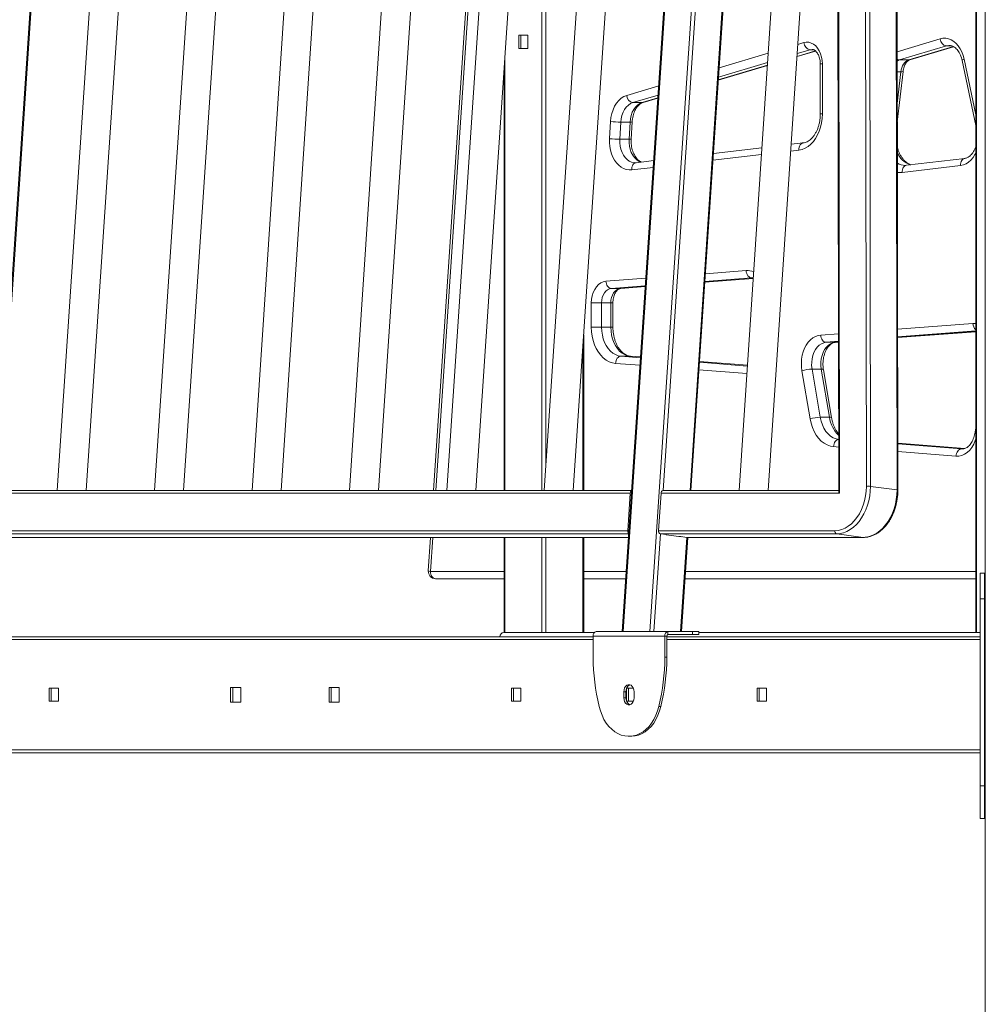
# Model space of a CAD drawing. Units: millimetres. Extents: x -10134 to 20135, y -6763 to 8693.
# Drawn here: x -8422 to -7756, y 3901 to 4580 of the extents above; entities that cross this region are included whole.
import ezdxf

# ---------------------------------------------------------------- set-up
doc = ezdxf.new("R2010")
doc.units = ezdxf.units.MM

msp = doc.modelspace()

# ---------------------------------------------------------------- linework, layer by layer
at = {"color": 7, "linetype": 'Continuous', "lineweight": 15}
for p, q in [((-7755.62, 7773.46), (-7755.62, 2654.46)), ((-7951.65, 4970.96), (-8005.98, 4157.96)), ((-7951.07, 4970.96), (-8005.4, 4157.96)), ((-7987.01, 4157.96), (-7932.68, 4970.96)), ((-7762.22, 4971.46), (-7762.22, 4157.46)), ((-7761.63, 4971.46), (-7761.63, 4157.46)), ((-7857.04, 4879.65), (-7856.06, 4253.44)), ((-7837.6, 4258.1), (-7838.57, 4880.33)), ((-7835.74, 4880.33), (-7834.77, 4258.1)), ((-8435.92, 4255.25), (-8394.5, 4875.01)), ((-8354.1, 4877.06), (-8395.66, 4255.25)), ((-8375.62, 4255.25), (-8334.15, 4875.73)), ((-8286.93, 4877.06), (-8328.48, 4255.25)), ((-8308.44, 4255.25), (-8266.97, 4875.73)), ((-8219.75, 4877.06), (-8261.31, 4255.25)), ((-8241.27, 4255.25), (-8199.8, 4875.73)), ((-8152.58, 4877.06), (-8194.13, 4255.25)), ((-8174.09, 4255.25), (-8132.62, 4875.73)), ((-8094.61, 4875.01), (-8136.03, 4255.25)), ((-8085.4, 4877.06), (-8126.96, 4255.25)), ((-8106.91, 4255.25), (-8065.45, 4875.73)), ((-8018.23, 4877.06), (-8059.78, 4255.25)), ((-8039.74, 4255.25), (-7998.27, 4875.73)), ((-7958.62, 4255.25), (-7917.2, 4875.01)), ((-7883.89, 4877.06), (-7925.44, 4255.25)), ((-7905.4, 4255.25), (-7863.93, 4875.73)), ((-7857.63, 4878.18), (-7856.66, 4254.79)), ((-7816.47, 4255.66), (-7817.44, 4877.88)), ((-7815.89, 4255.47), (-7816.86, 4877.69)), ((-8070.99, 4568.96), (-8077.36, 4568.96)), ((-8077.36, 4568.96), (-8077.36, 4559.96)), ((-8075.94, 4559.96), (-8075.94, 4568.96)), ((-8070.99, 4559.96), (-8070.99, 4568.96)), ((-8077.36, 4559.96), (-8070.99, 4559.96)), ((-7782.45, 4561.6), (-7814.67, 4551.99)), ((-7807.6, 4552.09), (-7777.43, 4561.09)), ((-7885.41, 4554.32), (-7872.65, 4558.12)), ((-7939.72, 4538.13), (-7905.86, 4548.22)), ((-7869.4, 4549.2), (-7869.4, 4514.76)), ((-7867.94, 4549.2), (-7867.94, 4514.76)), ((-7814.67, 4551.99), (-7808.3, 4551.99)), ((-7771.59, 4551.56), (-7762.22, 4506.68)), ((-8087.49, 4545.92), (-8087.49, 4255.25)), ((-7816.29, 4509.19), (-7812.35, 4544.01)), ((-7998.6, 4522.58), (-7992.24, 4522.58)), ((-7991.54, 4522.68), (-7981.41, 4525.7)), ((-8014.71, 4497.71), (-8014.05, 4509.48)), ((-8006.99, 4509.08), (-8007.65, 4497.31)), ((-8006.99, 4509.08), (-8000.62, 4509.08)), ((-8001.28, 4497.31), (-8000.62, 4509.08)), ((-7999.82, 4497.43), (-7999.16, 4509.2)), ((-7816.26, 4491.84), (-7816.29, 4509.19)), ((-8007.65, 4497.31), (-8001.28, 4497.31)), ((-7881.19, 4494.81), (-7889.45, 4493.83)), ((-7909.66, 4491.44), (-7943.1, 4487.48)), ((-7984.29, 4482.61), (-7996.48, 4481.16)), ((-7772.63, 4479.16), (-7812.96, 4474.39)), ((-7769.68, 4484.13), (-7810.01, 4479.35)), ((-7949.02, 4398.87), (-7915.67, 4401.39)), ((-8013.53, 4394.49), (-8007.17, 4394.49)), ((-8007.17, 4394.49), (-8006.98, 4394.5)), ((-8006.98, 4394.5), (-7990.09, 4395.77)), ((-8027.3, 4367.77), (-8027.3, 4384.51)), ((-8020.23, 4384.51), (-8027.3, 4384.51)), ((-8020.23, 4384.51), (-8013.86, 4384.51)), ((-8020.23, 4384.51), (-8020.23, 4367.77)), ((-8013.86, 4367.77), (-8013.86, 4384.51)), ((-8012.4, 4367.77), (-8012.4, 4384.51)), ((-8020.23, 4367.77), (-8027.3, 4367.77)), ((-8020.23, 4367.77), (-8013.86, 4367.77)), ((-7816.06, 4360.63), (-7762.22, 4364.69)), ((-8032.58, 4255.25), (-8032.58, 4362.42)), ((-7865.34, 4357.39), (-7858.98, 4357.39)), ((-7858.79, 4357.4), (-7858.98, 4357.39)), ((-7858.79, 4357.4), (-7856.82, 4357.55)), ((-7815.94, 4287.79), (-7816.05, 4360.63)), ((-8006.86, 4347.8), (-8000.5, 4347.8)), ((-8000.31, 4347.8), (-8000.5, 4347.8)), ((-7993.33, 4347.25), (-8000.31, 4347.8)), ((-7919.68, 4341.52), (-7952.68, 4344.09)), ((-7876.43, 4304.58), (-7882.06, 4337.75)), ((-7875.09, 4338.92), (-7868.72, 4338.92)), ((-7875.09, 4338.92), (-7869.46, 4305.75)), ((-7863.1, 4305.75), (-7868.72, 4338.92)), ((-7861.6, 4305.42), (-7867.23, 4338.59)), ((-7869.46, 4305.75), (-7863.1, 4305.75)), ((-7762.22, 4298.25), (-7762.58, 4295.66)), ((-7769.69, 4284.2), (-7815.94, 4287.79)), ((-7999.48, 4255.25), (-8443.8, 4255.25)), ((-7856.66, 4255.25), (-7977.81, 4255.25)), ((-7816.47, 4255.66), (-7834.77, 4258.1)), ((-8002.16, 4227.55), (-8000.43, 4253.44)), ((-7980.95, 4227.55), (-7979.22, 4253.44)), ((-7856.06, 4253.44), (-7979.22, 4253.44)), ((-7980.95, 4227.55), (-7859.35, 4227.55)), ((-8438.54, 4222.92), (-8001.64, 4222.92)), ((-8138.19, 4222.92), (-8139.73, 4199.79)), ((-8087.49, 4222.92), (-8087.49, 4157.46)), ((-8032.58, 4157.46), (-8032.58, 4222.92)), ((-7858.08, 4225.37), (-7979.67, 4225.37)), ((-7979.67, 4225.37), (-7975.45, 4224.81)), ((-7975.64, 4224.58), (-7975.63, 4224.83)), ((-7975.64, 4224.64), (-7967.01, 4223.49)), ((-7965.44, 4223.22), (-7975.64, 4224.58)), ((-7975.45, 4224.81), (-7975.63, 4224.81)), ((-7967.01, 4223.49), (-7965.6, 4223.49)), ((-7966.48, 4223.49), (-7966.49, 4223.36)), ((-7965.6, 4223.49), (-7961.37, 4222.93)), ((-7965.42, 4223.47), (-7965.44, 4223.22)), ((-7965.12, 4157.96), (-7960.78, 4222.92)), ((-7961.37, 4222.93), (-7839.77, 4222.93)), ((-7961.24, 4222.92), (-7961.37, 4222.93)), ((-7961.24, 4222.92), (-7839.64, 4222.92)), ((-7839.77, 4222.93), (-7858.08, 4225.37)), ((-7839.77, 4222.93), (-7839.64, 4222.92)), ((-8087.49, 4194.46), (-8134.74, 4194.46)), ((-8003.54, 4194.46), (-8032.58, 4194.46)), ((-7762.22, 4194.46), (-7962.68, 4194.46)), ((-7756.12, 4198.25), (-7759.12, 4198.25)), ((-7759.12, 4180.68), (-7759.12, 4198.25)), ((-7756.12, 4180.68), (-7756.12, 4198.25)), ((-7756.12, 4180.68), (-7759.12, 4180.68)), ((-7759.12, 4051.65), (-7759.12, 4180.68)), ((-7756.12, 4051.65), (-7756.12, 4180.68)), ((-8452.48, 4154.46), (-8026.09, 4154.46)), ((-8087.61, 4157.46), (-8087.49, 4157.46)), ((-8086.9, 4157.46), (-8087.49, 4157.46)), ((-8086.9, 4157.46), (-8061.45, 4157.46)), ((-8059.52, 4157.46), (-8061.45, 4157.46)), ((-8059.52, 4157.46), (-8025.14, 4157.46)), ((-8026.09, 4140.27), (-8026.09, 4154.96)), ((-7976.59, 4154.96), (-8026.09, 4154.96)), ((-7974.47, 4157.96), (-8023.97, 4157.96)), ((-7976.59, 4140.27), (-7976.59, 4154.96)), ((-7975.18, 4154.96), (-7976.59, 4154.96)), ((-7975.18, 4140.27), (-7975.18, 4154.96)), ((-7975.18, 4154.46), (-7759.12, 4154.46)), ((-7974.47, 4157.96), (-7974.47, 4155.96)), ((-7974.47, 4157.96), (-7957.5, 4157.96)), ((-7974.47, 4155.96), (-7957.5, 4155.96)), ((-7957.5, 4155.96), (-7957.5, 4157.96)), ((-7957.5, 4157.96), (-7953.11, 4157.96)), ((-7953.11, 4155.96), (-7957.5, 4155.96)), ((-7953.11, 4155.96), (-7953.11, 4157.96)), ((-7953.11, 4157.46), (-7762.22, 4157.46)), ((-7761.63, 4157.46), (-7762.22, 4157.46)), ((-7761.63, 4157.46), (-7759.12, 4157.46)), ((-7975.18, 4140.27), (-7976.59, 4140.27)), ((-8401.21, 4118.96), (-8394.85, 4118.96)), ((-8401.21, 4109.96), (-8401.21, 4118.96)), ((-8399.8, 4109.96), (-8399.8, 4118.96)), ((-8394.85, 4118.96), (-8394.85, 4109.96)), ((-8276.05, 4119.46), (-8268.98, 4119.46)), ((-8276.05, 4109.46), (-8276.05, 4119.46)), ((-8274.64, 4109.46), (-8274.64, 4119.46)), ((-8268.98, 4119.46), (-8268.98, 4109.46)), ((-8208.17, 4109.46), (-8208.17, 4119.46)), ((-8208.17, 4119.46), (-8201.1, 4119.46)), ((-8206.76, 4109.46), (-8206.76, 4119.46)), ((-8201.1, 4119.46), (-8201.1, 4109.46)), ((-8082.31, 4109.96), (-8082.31, 4118.96)), ((-8082.31, 4118.96), (-8075.94, 4118.96)), ((-8080.89, 4109.96), (-8080.89, 4118.96)), ((-8075.94, 4118.96), (-8075.94, 4109.96)), ((-8002.99, 4118.96), (-7998.28, 4118.96)), ((-8001.7, 4109.96), (-8001.7, 4118.96)), ((-7912.95, 4109.96), (-7912.95, 4118.96)), ((-7912.95, 4118.96), (-7906.59, 4118.96)), ((-7911.54, 4109.96), (-7911.54, 4118.96)), ((-7906.59, 4118.96), (-7906.59, 4109.96)), ((-8004.88, 4116.46), (-8004.88, 4112.46)), ((-8003.46, 4116.46), (-8004.88, 4116.46)), ((-8003.46, 4112.46), (-8004.88, 4112.46)), ((-8003.46, 4116.46), (-8003.46, 4112.46)), ((-8003.11, 4110.28), (-8003.11, 4118.64)), ((-7997.81, 4112.46), (-7997.81, 4116.46)), ((-8394.85, 4109.96), (-8401.21, 4109.96)), ((-8268.98, 4109.46), (-8276.05, 4109.46)), ((-8201.1, 4109.46), (-8208.17, 4109.46)), ((-8075.94, 4109.96), (-8082.31, 4109.96)), ((-7998.28, 4109.96), (-8002.99, 4109.96)), ((-7980.73, 4106.48), (-7979.31, 4106.48)), ((-7906.59, 4109.96), (-7912.95, 4109.96)), ((-8000.85, 4085.96), (-8001.83, 4085.96)), ((-7999.44, 4085.96), (-8000.85, 4085.96)), ((-7759.12, 4074.46), (-8451.32, 4074.46)), ((-7755.62, 4069.46), (-7756.12, 4069.46)), ((-7756.12, 4051.65), (-7759.12, 4051.65)), ((-7759.12, 4029.22), (-7759.12, 4051.65)), ((-7756.12, 4029.22), (-7756.12, 4051.65)), ((-7759.12, 4029.22), (-7756.12, 4029.22))]:
    msp.add_line(p, q, dxfattribs=at)
at = {"color": 8, "linetype": 'Continuous', "lineweight": 15}
for p, q in [((-8436.51, 4255.25), (-8395.09, 4875.02)), ((-8093.13, 4875.01), (-8134.55, 4255.25)), ((-8061.45, 4255.25), (-8061.45, 4875.01)), ((-8058.62, 4875.01), (-8058.62, 4272.68)), ((-7936.09, 4877.47), (-7977.68, 4255.25)), ((-7959.21, 4255.25), (-7917.79, 4875.02)), ((-7884.85, 4562.65), (-7880.73, 4563.88)), ((-7816.36, 4557.65), (-7786.71, 4566.49)), ((-7808.3, 4551.99), (-7777.55, 4561.16)), ((-7782.45, 4561.6), (-7778.53, 4561.6)), ((-8086.9, 4554.69), (-8086.9, 4255.25)), ((-7939.16, 4546.46), (-7905.3, 4556.56)), ((-7885.4, 4554.43), (-7872.75, 4558.2)), ((-7876.47, 4558.99), (-7885.27, 4556.36)), ((-7876.47, 4558.99), (-7873.97, 4558.99)), ((-7939.71, 4538.24), (-7905.85, 4548.33)), ((-7905.72, 4550.27), (-7939.58, 4540.17)), ((-7867.94, 4549.2), (-7869.4, 4549.2)), ((-7770.23, 4552.58), (-7762.22, 4514.21)), ((-7816.34, 4543.79), (-7813.83, 4543.79)), ((-7816.31, 4521.85), (-7813.83, 4543.79)), ((-8002.87, 4527.47), (-7980.85, 4534.03)), ((-7981.27, 4527.74), (-7998.6, 4522.58)), ((-7992.24, 4522.58), (-7981.4, 4525.81)), ((-7867.94, 4514.76), (-7869.4, 4514.76)), ((-7909.97, 4486.79), (-7943.41, 4482.83)), ((-7884.14, 4489.84), (-7889.76, 4489.18)), ((-7984.6, 4477.95), (-7999.43, 4476.2)), ((-7948.64, 4404.67), (-7920.51, 4406.79)), ((-8017.26, 4399.49), (-7989.7, 4401.57)), ((-7949.02, 4398.88), (-7915.67, 4401.4)), ((-7916.78, 4401.8), (-7948.99, 4399.36)), ((-7916.24, 4401.82), (-7916.78, 4401.8)), ((-7916.78, 4401.8), (-7915.65, 4401.8)), ((-7990.06, 4396.26), (-8013.53, 4394.49)), ((-8007.17, 4394.49), (-7990.09, 4395.78)), ((-8012.4, 4384.51), (-8013.86, 4384.51)), ((-7816.06, 4366.39), (-7764.08, 4370.31)), ((-8012.4, 4367.77), (-8013.86, 4367.77)), ((-7869.06, 4362.39), (-7856.83, 4363.31)), ((-7762.22, 4365.18), (-7816.06, 4361.12)), ((-7816.06, 4360.63), (-7762.22, 4364.7)), ((-7856.82, 4358.04), (-7865.34, 4357.39)), ((-7858.98, 4357.39), (-7856.82, 4357.56)), ((-8033.16, 4255.25), (-8033.16, 4353.65)), ((-8006.86, 4347.8), (-7993.37, 4346.75)), ((-7993.33, 4347.25), (-8000.5, 4347.8)), ((-7952.72, 4343.59), (-7919.71, 4341.02)), ((-7919.68, 4341.52), (-7952.68, 4344.08)), ((-7993.72, 4341.5), (-8010.59, 4342.81)), ((-7920.06, 4335.77), (-7953.07, 4338.34)), ((-7856.71, 4285.18), (-7860.21, 4285.45)), ((-7769.7, 4284.19), (-7815.94, 4287.79)), ((-7815.94, 4287.29), (-7772.09, 4283.88)), ((-7775.82, 4278.89), (-7815.93, 4282.01)), ((-7772.09, 4283.88), (-7771.54, 4283.86)), ((-7772.09, 4283.88), (-7771.2, 4283.88)), ((-8000.43, 4253.44), (-8444.06, 4253.44)), ((-8448.88, 4227.55), (-8002.16, 4227.55)), ((-8001.48, 4225.37), (-8449.38, 4225.37)), ((-8438.67, 4222.93), (-8001.64, 4222.93)), ((-8136.71, 4222.92), (-8138.28, 4199.46)), ((-8086.9, 4222.92), (-8086.9, 4157.46)), ((-8061.45, 4157.46), (-8061.45, 4222.92)), ((-8058.62, 4222.92), (-8058.62, 4157.46)), ((-8033.16, 4157.46), (-8033.16, 4222.92)), ((-7979.67, 4225.37), (-7984.18, 4157.96)), ((-7965.71, 4157.96), (-7961.37, 4222.93)), ((-8138.28, 4199.46), (-8087.49, 4199.46)), ((-8032.58, 4199.46), (-8003.21, 4199.46)), ((-7962.35, 4199.46), (-7762.22, 4199.46)), ((-8026.09, 4152.46), (-8452.48, 4152.46)), ((-7759.12, 4152.46), (-7975.18, 4152.46)), ((-8451.8, 4076.46), (-7759.12, 4076.46))]:
    msp.add_line(p, q, dxfattribs=at)
at = {"color": 7, "linetype": 'Continuous', "lineweight": 15, "flags": 128}
for points in [[(-7786.71, 4566.49), (-7784.81, 4566.87), (-7782.9, 4566.88), (-7781, 4566.53), (-7779.15, 4565.81), (-7777.39, 4564.75), (-7775.74, 4563.36), (-7774.24, 4561.67), (-7772.92, 4559.71), (-7771.8, 4557.52), (-7770.9, 4555.13), (-7770.23, 4552.58)], [(-7880.73, 4563.88), (-7879.03, 4564.19), (-7877.32, 4564.1), (-7875.64, 4563.63), (-7874.04, 4562.78), (-7872.55, 4561.58), (-7871.22, 4560.05), (-7870.08, 4558.24), (-7869.16, 4556.2), (-7868.49, 4553.97), (-7868.07, 4551.62), (-7867.94, 4549.2)], [(-7813.83, 4543.79), (-7813.58, 4545.25), (-7813.18, 4546.64), (-7812.64, 4547.94), (-7811.97, 4549.1), (-7811.18, 4550.11), (-7810.29, 4550.94), (-7809.33, 4551.57), (-7808.3, 4551.99)], [(-8014.05, 4509.48), (-8013.75, 4512.29), (-8013.16, 4515.02), (-8012.31, 4517.61), (-8011.21, 4520), (-8009.88, 4522.14), (-8008.35, 4523.99), (-8006.65, 4525.52), (-8004.81, 4526.68), (-8002.87, 4527.47)], [(-7998.6, 4522.58), (-8000.23, 4521.89), (-8001.77, 4520.85), (-8003.16, 4519.47), (-8004.38, 4517.8), (-8005.4, 4515.87), (-8006.18, 4513.74), (-8006.72, 4511.46), (-8006.99, 4509.08)], [(-8000.62, 4509.08), (-8000.36, 4511.46), (-7999.82, 4513.74), (-7999.04, 4515.87), (-7998.02, 4517.8), (-7996.8, 4519.47), (-7995.4, 4520.85), (-7993.87, 4521.89), (-7992.24, 4522.58)], [(-7867.94, 4514.76), (-7868.07, 4511.66), (-7868.48, 4508.62), (-7869.14, 4505.67), (-7870.06, 4502.86), (-7871.22, 4500.24), (-7872.6, 4497.83), (-7874.18, 4495.69), (-7875.94, 4493.83), (-7877.84, 4492.3), (-7879.86, 4491.12), (-7881.97, 4490.29), (-7884.14, 4489.84)], [(-7999.43, 4476.2), (-8001.31, 4476.15), (-8003.18, 4476.46), (-8005.01, 4477.12), (-8006.76, 4478.12), (-8008.4, 4479.43), (-8009.9, 4481.05), (-8011.23, 4482.93), (-8012.38, 4485.04), (-8013.32, 4487.35), (-8014.03, 4489.82), (-8014.5, 4492.4), (-8014.73, 4495.04), (-8014.71, 4497.71)], [(-7920.51, 4406.79), (-7920.4, 4405.82), (-7920.16, 4404.88), (-7919.81, 4404.02), (-7919.34, 4403.26), (-7918.78, 4402.64), (-7918.15, 4402.18), (-7917.48, 4401.89), (-7916.78, 4401.8)], [(-8027.3, 4384.51), (-8027.15, 4387.02), (-8026.7, 4389.47), (-8025.97, 4391.77), (-8024.98, 4393.87), (-8023.75, 4395.71), (-8022.32, 4397.22), (-8020.73, 4398.38), (-8019.03, 4399.14), (-8017.26, 4399.49)], [(-8017.26, 4399.49), (-8017.15, 4398.51), (-8016.92, 4397.57), (-8016.56, 4396.71), (-8016.09, 4395.95), (-8015.53, 4395.33), (-8014.9, 4394.87), (-8014.23, 4394.59), (-8013.53, 4394.49)], [(-8013.53, 4394.49), (-8014.86, 4394.21), (-8016.12, 4393.58), (-8017.28, 4392.63), (-8018.29, 4391.39), (-8019.11, 4389.89), (-8019.73, 4388.21), (-8020.1, 4386.39), (-8020.23, 4384.51)], [(-8013.86, 4384.51), (-8013.74, 4386.39), (-8013.36, 4388.21), (-8012.75, 4389.89), (-8011.92, 4391.39), (-8010.92, 4392.63), (-8009.76, 4393.58), (-8008.49, 4394.21), (-8007.17, 4394.49)], [(-8010.59, 4342.81), (-8012.81, 4343.18), (-8014.97, 4343.95), (-8017.05, 4345.09), (-8019.02, 4346.6), (-8020.83, 4348.44), (-8022.46, 4350.59), (-8023.89, 4353.01), (-8025.09, 4355.67), (-8026.05, 4358.52), (-8026.74, 4361.52), (-8027.16, 4364.62), (-8027.3, 4367.77)], [(-8020.23, 4367.77), (-8020.09, 4365.03), (-8019.69, 4362.33), (-8019.04, 4359.74), (-8018.13, 4357.3), (-8017, 4355.06), (-8015.66, 4353.06), (-8014.14, 4351.34), (-8012.47, 4349.93), (-8010.68, 4348.86), (-8008.8, 4348.14), (-8006.86, 4347.8)], [(-8000.5, 4347.8), (-8002.43, 4348.14), (-8004.31, 4348.86), (-8006.11, 4349.93), (-8007.78, 4351.34), (-8009.3, 4353.06), (-8010.64, 4355.06), (-8011.77, 4357.3), (-8012.67, 4359.74), (-8013.33, 4362.33), (-8013.73, 4365.03), (-8013.86, 4367.77)], [(-7882.06, 4337.75), (-7882.38, 4340.41), (-7882.44, 4343.1), (-7882.25, 4345.78), (-7881.8, 4348.4), (-7881.11, 4350.91), (-7880.19, 4353.27), (-7879.05, 4355.43), (-7877.72, 4357.35), (-7876.21, 4359), (-7874.56, 4360.36), (-7872.8, 4361.38), (-7870.96, 4362.06), (-7869.06, 4362.39)], [(-7865.34, 4357.39), (-7867.01, 4357.08), (-7868.63, 4356.39), (-7870.15, 4355.35), (-7871.53, 4353.98), (-7872.74, 4352.31), (-7873.75, 4350.4), (-7874.54, 4348.28), (-7875.07, 4346.02), (-7875.34, 4343.66), (-7875.35, 4341.27), (-7875.09, 4338.92)], [(-7865.34, 4357.39), (-7866.03, 4357.49), (-7866.71, 4357.77), (-7867.34, 4358.24), (-7867.9, 4358.86), (-7868.36, 4359.61), (-7868.72, 4360.48), (-7868.96, 4361.41), (-7869.06, 4362.39)], [(-7868.72, 4338.92), (-7868.99, 4341.27), (-7868.98, 4343.66), (-7868.71, 4346.02), (-7868.17, 4348.28), (-7867.39, 4350.4), (-7866.38, 4352.31), (-7865.17, 4353.98), (-7863.79, 4355.35), (-7862.27, 4356.39), (-7860.65, 4357.08), (-7858.98, 4357.39)], [(-8006.86, 4347.8), (-8007.56, 4347.71), (-8008.23, 4347.42), (-8008.86, 4346.96), (-8009.42, 4346.34), (-8009.89, 4345.58), (-8010.25, 4344.72), (-8010.49, 4343.79), (-8010.59, 4342.81)], [(-7860.21, 4285.45), (-7862.46, 4285.83), (-7864.65, 4286.62), (-7866.76, 4287.79), (-7868.74, 4289.33), (-7870.57, 4291.22), (-7872.21, 4293.42), (-7873.63, 4295.9), (-7874.83, 4298.61), (-7875.77, 4301.53), (-7876.43, 4304.58)], [(-7775.82, 4278.89), (-7775.71, 4279.86), (-7775.47, 4280.8), (-7775.11, 4281.66), (-7774.64, 4282.42), (-7774.08, 4283.04), (-7773.45, 4283.5), (-7772.78, 4283.78), (-7772.09, 4283.88)], [(-7859.35, 4227.55), (-7856.99, 4227.75), (-7854.63, 4228.34), (-7852.31, 4229.31), (-7850.07, 4230.65), (-7847.93, 4232.35), (-7845.93, 4234.37), (-7844.09, 4236.68), (-7842.44, 4239.27), (-7841, 4242.08), (-7839.8, 4245.08), (-7838.84, 4248.23), (-7838.15, 4251.48), (-7837.74, 4254.78), (-7837.6, 4258.1)], [(-7834.77, 4258.1), (-7834.9, 4254.79), (-7835.29, 4251.48), (-7835.93, 4248.22), (-7836.82, 4245.04), (-7837.95, 4241.99), (-7839.31, 4239.1), (-7840.87, 4236.42), (-7842.62, 4233.96), (-7844.53, 4231.77), (-7846.59, 4229.86), (-7848.76, 4228.27), (-7851.03, 4227.02), (-7853.35, 4226.11), (-7855.71, 4225.56), (-7858.08, 4225.37)], [(-7839.77, 4222.93), (-7837.41, 4223.11), (-7835.05, 4223.66), (-7832.72, 4224.57), (-7830.46, 4225.83), (-7828.28, 4227.42), (-7826.23, 4229.32), (-7824.31, 4231.51), (-7822.57, 4233.97), (-7821, 4236.66), (-7819.65, 4239.54), (-7818.52, 4242.59), (-7817.63, 4245.77), (-7816.98, 4249.03), (-7816.6, 4252.34), (-7816.47, 4255.66)], [(-8134.74, 4194.46), (-8135.43, 4194.56), (-8136.1, 4194.84), (-8136.71, 4195.3), (-8137.24, 4195.92), (-8137.68, 4196.68), (-8138.01, 4197.55), (-8138.21, 4198.48), (-8138.28, 4199.46)], [(-7997.81, 4116.46), (-7997.95, 4117.87), (-7998.37, 4119.16), (-7999.03, 4120.24), (-7999.87, 4121.01), (-8000.84, 4121.41), (-8001.85, 4121.41), (-8002.81, 4121.01), (-8003.66, 4120.24), (-8004.32, 4119.16), (-8004.74, 4117.87), (-8004.88, 4116.46)], [(-8004.88, 4112.46), (-8004.74, 4111.05), (-8004.32, 4109.76), (-8003.66, 4108.68), (-8002.81, 4107.91), (-8001.85, 4107.51), (-8000.84, 4107.51), (-7999.87, 4107.91), (-7999.03, 4108.68), (-7998.37, 4109.76), (-7997.95, 4111.05), (-7997.81, 4112.46)], [(-8021.96, 4106.48), (-8021.07, 4103.32), (-8019.93, 4100.32), (-8018.56, 4097.52), (-8016.98, 4094.95), (-8015.2, 4092.66), (-8013.24, 4090.67), (-8011.14, 4089), (-8008.92, 4087.68), (-8006.61, 4086.73), (-8004.24, 4086.15), (-8001.83, 4085.96)], [(-8000.85, 4085.96), (-7998.45, 4086.15), (-7996.08, 4086.73), (-7993.76, 4087.68), (-7991.54, 4089), (-7989.44, 4090.67), (-7987.49, 4092.66), (-7985.71, 4094.95), (-7984.12, 4097.52), (-7982.75, 4100.32), (-7981.62, 4103.32), (-7980.73, 4106.48)], [(-7979.31, 4106.48), (-7980.2, 4103.32), (-7981.34, 4100.32), (-7982.71, 4097.52), (-7984.29, 4094.95), (-7986.08, 4092.66), (-7988.03, 4090.67), (-7990.13, 4089), (-7992.35, 4087.68), (-7994.66, 4086.73), (-7997.04, 4086.15), (-7999.44, 4085.96)]]:
    msp.add_lwpolyline(points, dxfattribs=at)
at = {"color": 8, "linetype": 'Continuous', "lineweight": 15, "flags": 128}
for points in [[(-7780.24, 4561.92), (-7780.7, 4561.91), (-7782.45, 4561.6)], [(-7875, 4559.2), (-7875.08, 4559.2), (-7876.47, 4558.99)], [(-7814.67, 4551.99), (-7815.69, 4551.57), (-7816.35, 4551.17)], [(-7807.6, 4552.09), (-7807.63, 4552.09), (-7808.3, 4551.99)], [(-7770.23, 4552.58), (-7770.82, 4552.31), (-7771.26, 4552.04), (-7771.52, 4551.8), (-7771.59, 4551.58), (-7771.59, 4551.56)], [(-7992.24, 4522.58), (-7991.56, 4522.67), (-7991.54, 4522.68)], [(-8007.65, 4497.31), (-8007.65, 4494.95), (-8007.39, 4492.62), (-8006.87, 4490.37), (-8006.11, 4488.27), (-8005.12, 4486.36), (-8003.94, 4484.7), (-8002.59, 4483.32), (-8001.1, 4482.25), (-7999.51, 4481.53), (-7997.86, 4481.17), (-7997.09, 4481.13)], [(-7993.21, 4481.55), (-7994.73, 4482.25), (-7996.22, 4483.32), (-7997.58, 4484.7), (-7998.76, 4486.36), (-7999.74, 4488.27), (-8000.5, 4490.37), (-8001.02, 4492.62), (-8001.28, 4494.95), (-8001.28, 4497.31)], [(-7881.21, 4494.81), (-7881.58, 4494.73), (-7882.23, 4494.45), (-7882.81, 4493.99), (-7883.31, 4493.37), (-7883.71, 4492.61), (-7883.98, 4491.75), (-7884.13, 4490.81), (-7884.14, 4489.84)], [(-7762.22, 4487.63), (-7762.71, 4486.7), (-7764.01, 4484.68), (-7765.48, 4482.92), (-7767.12, 4481.47), (-7768.87, 4480.35), (-7770.72, 4479.57), (-7772.63, 4479.16)], [(-7996.48, 4481.16), (-7996.87, 4481.09), (-7997.52, 4480.8), (-7998.1, 4480.34), (-7998.6, 4479.72), (-7999, 4478.97), (-7999.27, 4478.11), (-7999.42, 4477.17), (-7999.43, 4476.2)], [(-7812.96, 4474.39), (-7812.95, 4475.36), (-7812.8, 4476.29), (-7812.53, 4477.16), (-7812.13, 4477.91), (-7811.63, 4478.53), (-7811.05, 4478.99), (-7810.4, 4479.27), (-7810.01, 4479.35)], [(-7772.63, 4479.16), (-7772.62, 4480.13), (-7772.47, 4481.07), (-7772.2, 4481.93), (-7771.8, 4482.68), (-7771.3, 4483.3), (-7770.72, 4483.76), (-7770.07, 4484.05), (-7769.71, 4484.12)], [(-7812.96, 4474.39), (-7815.09, 4474.32), (-7816.23, 4474.43)], [(-7764.08, 4370.31), (-7762.33, 4370.24), (-7762.22, 4370.22)], [(-7867.23, 4338.59), (-7867.34, 4338.72), (-7867.63, 4338.83), (-7868.1, 4338.89), (-7868.72, 4338.92)], [(-7869.46, 4305.75), (-7868.85, 4303.04), (-7867.98, 4300.48), (-7866.86, 4298.12), (-7865.51, 4296.01), (-7863.97, 4294.18), (-7862.26, 4292.69), (-7860.42, 4291.56), (-7858.48, 4290.8), (-7856.71, 4290.47)], [(-7861.6, 4305.42), (-7861.71, 4305.55), (-7862, 4305.66), (-7862.47, 4305.73), (-7863.1, 4305.75)], [(-7860.21, 4285.45), (-7860.11, 4286.43), (-7859.87, 4287.36), (-7859.51, 4288.23), (-7859.04, 4288.98), (-7858.48, 4289.6), (-7857.85, 4290.07), (-7857.18, 4290.35), (-7856.71, 4290.44)], [(-7762.22, 4290.41), (-7762.51, 4289.59), (-7763.57, 4287.16), (-7764.86, 4284.97), (-7766.37, 4283.06), (-7768.05, 4281.47), (-7769.87, 4280.24), (-7771.8, 4279.39), (-7773.8, 4278.93), (-7775.82, 4278.89)]]:
    msp.add_lwpolyline(points, dxfattribs=at)
at = {"color": 7, "linetype": 'Continuous', "lineweight": 15}
for centre, radius, start, end in [((-7875.5, 4564.14), 5.24, 182.83482, 259.32497), ((-7781.47, 4566.75), 5.24, 182.83319, 259.32527), ((-7997.63, 4527.73), 5.24, 182.83397, 259.32464), ((-8006.38, 4583.32), 74.24, 264.07453, 269.53348), ((-8007.03, 4571.69), 74.38, 264.07943, 269.52857), ((-7874.45, 4313.69), 25.23, 91.44551, 107.55235), ((-7868.82, 4280.52), 25.23, 91.44551, 107.55235), ((-7998.44, 4253.44), 1.99, 121.75117, 180.19657), ((-7977.52, 4253.57), 1.7, 99.75683, 184.54346), ((-7836.18, 4245.76), 12.42, 83.51392, 96.59233), ((-7999.89, 4227.29), 2.29, 173.50523, 226.63516), ((-7979.06, 4227.19), 1.92, 169.3066, 251.34921), ((-7857.46, 4227.19), 1.92, 169.30602, 251.34978), ((-8134.74, 4199.46), 5, 176.1766, 270), ((-8087.19, 4154.32), 3.17, 97.69836, 177.5177), ((-8023.44, 4155.33), 2.68, 101.42299, 188.04838), ((-7973.94, 4155.33), 2.68, 101.42193, 188.04944), ((-7974.3, 4155.08), 0.893, 101.42568, 188.04707), ((-7867.96, 4142.46), 158.14, 180.79605, 193.15085), ((-8134.72, 4142.46), 158.14, 346.84908, 359.20402), ((-8133.31, 4142.46), 158.14, 346.84908, 359.20402), ((-7998.58, 4116.91), 4.9, 114.74734, 185.25274), ((-7998.71, 4111.94), 4.78, 173.7252, 246.27593)]:
    msp.add_arc(centre, radius, start, end, dxfattribs=at)
at = {"color": 8, "linetype": 'Continuous', "lineweight": 15}
for centre, radius, start, end in [((-7814.58, 4555.21), 3.22, 236.461, 268.37857), ((-7813.41, 4546.01), 2.27, 259.45587, 297.97181), ((-8000.2, 4513.11), 4.05, 263.99891, 284.92768), ((-8000.86, 4501.35), 4.06, 264.01463, 284.92121), ((-7802.3, 4493.98), 15.14, 202.81193, 250.84968), ((-7810.81, 4489.98), 10.68, 239.43177, 269.4894), ((-7919.78, 4396.43), 10.39, 64.93125, 94.02337), ((-7758.33, 4370.28), 5.75, 179.69463, 227.48875), ((-7842.53, 4308.49), 20.75, 187.58939, 226.84662), ((-7762.08, 4295.86), 0.537, 201.26983, 255.1419), ((-7816.41, 4254.85), 0.81, 49.94778, 94.15069), ((-8138.34, 4202.53), 3.07, 243.04478, 271.11259)]:
    msp.add_arc(centre, radius, start, end, dxfattribs=at)
at = {"color": 7, "linetype": 'Continuous', "lineweight": 15}
for centre, major_axis, ratio, start_param, end_param in [((-7854.66, 4253.25), (1.89, -1.88), 0.356858, 3.484858, 4.274891), ((-7755.12, 4159.46), (1, 0), 0.365608, 2.048915, 3.141593), ((-7755.12, 4069.46), (1, 0), 0.365608, 2.092414, 3.141593)]:
    msp.add_ellipse(centre, major_axis=major_axis, ratio=ratio, start_param=start_param, end_param=end_param, dxfattribs=at)
for points, knots in [([(-7780.25, 4561.91), (-7780.2, 4561.91), (-7779.74, 4561.96), (-7778.94, 4561.78), (-7777.81, 4561.36), (-7776.71, 4560.69), (-7775.61, 4559.76), (-7774.55, 4558.53), (-7773.59, 4557.07), (-7772.76, 4555.39), (-7772.06, 4553.56), (-7771.75, 4552.22), (-7771.59, 4551.56)], [0, 0, 0, 0, 0.016165, 0.149712, 0.260549, 0.364819, 0.475788, 0.582758, 0.687916, 0.792511, 0.897039, 1, 1, 1, 1]), ([(-7875.01, 4559.18), (-7874.91, 4559.19), (-7874.6, 4559.21), (-7874.07, 4559.06), (-7873.34, 4558.7), (-7872.57, 4558.1), (-7871.78, 4557.24), (-7871.03, 4556.1), (-7870.39, 4554.74), (-7869.88, 4553.21), (-7869.54, 4551.55), (-7869.41, 4550.19), (-7869.4, 4549.4), (-7869.4, 4549.2)], [0, 0, 0, 0, 0.049727, 0.167807, 0.270766, 0.367275, 0.469823, 0.569434, 0.668345, 0.767318, 0.866692, 0.966465, 1, 1, 1, 1]), ([(-7812.35, 4544.01), (-7812.31, 4544.3), (-7812.2, 4545.15), (-7811.89, 4546.52), (-7811.35, 4548.02), (-7810.7, 4549.32), (-7809.96, 4550.38), (-7809.18, 4551.2), (-7808.41, 4551.76), (-7807.9, 4552), (-7807.64, 4552.08), (-7807.6, 4552.09)], [0, 0, 0, 0, 0.064515, 0.194212, 0.323144, 0.451089, 0.57836, 0.705799, 0.835045, 0.975088, 1, 1, 1, 1]), ([(-7999.16, 4509.2), (-7999.13, 4509.56), (-7999.06, 4510.63), (-7998.78, 4512.38), (-7998.28, 4514.39), (-7997.61, 4516.24), (-7996.79, 4517.91), (-7995.86, 4519.36), (-7994.85, 4520.58), (-7993.79, 4521.53), (-7992.66, 4522.27), (-7991.93, 4522.53), (-7991.54, 4522.68)], [0, 0, 0, 0, 0.05244, 0.156586, 0.260446, 0.363855, 0.466779, 0.569341, 0.671853, 0.774865, 0.879561, 1, 1, 1, 1]), ([(-7869.4, 4514.76), (-7869.41, 4514.33), (-7869.42, 4513.08), (-7869.6, 4511), (-7870.01, 4508.58), (-7870.61, 4506.27), (-7871.38, 4504.09), (-7872.31, 4502.1), (-7873.38, 4500.31), (-7874.56, 4498.75), (-7875.82, 4497.43), (-7877.13, 4496.38), (-7878.49, 4495.58), (-7879.85, 4495.04), (-7880.74, 4494.88), (-7881.19, 4494.81)], [0, 0, 0, 0, 0.040475, 0.120208, 0.199858, 0.279318, 0.358543, 0.437521, 0.516303, 0.595014, 0.673863, 0.753286, 0.834003, 0.917098, 1, 1, 1, 1]), ([(-7992.85, 4481.59), (-7992.87, 4481.6), (-7993.24, 4481.72), (-7994, 4482.19), (-7995.11, 4483.05), (-7996.19, 4484.24), (-7997.18, 4485.65), (-7998.04, 4487.27), (-7998.76, 4489.09), (-7999.32, 4491.06), (-7999.69, 4493.14), (-7999.88, 4495.28), (-7999.84, 4496.71), (-7999.82, 4497.43)], [0, 0, 0, 0, 0.007685, 0.106611, 0.211954, 0.312831, 0.411624, 0.509695, 0.607643, 0.705711, 0.804007, 0.902494, 1, 1, 1, 1]), ([(-7762.22, 4492.17), (-7762.44, 4491.56), (-7762.88, 4490.35), (-7763.73, 4488.75), (-7764.68, 4487.34), (-7765.7, 4486.19), (-7766.77, 4485.29), (-7767.85, 4484.64), (-7768.82, 4484.27), (-7769.42, 4484.17), (-7769.68, 4484.13)], [0, 0, 0, 0, 0.12446, 0.251465, 0.378083, 0.50474, 0.632257, 0.762292, 0.897652, 1, 1, 1, 1]), ([(-7806.96, 4479.71), (-7807.04, 4479.73), (-7807.56, 4479.86), (-7808.57, 4480.37), (-7809.96, 4481.26), (-7811.32, 4482.48), (-7812.58, 4483.94), (-7813.73, 4485.63), (-7814.75, 4487.54), (-7815.62, 4489.61), (-7816.05, 4491.1), (-7816.26, 4491.84)], [0, 0, 0, 0, 0.021906, 0.144353, 0.274493, 0.399705, 0.521997, 0.642853, 0.763138, 0.883292, 1, 1, 1, 1]), ([(-7996.48, 4481.16), (-7996.64, 4481.14), (-7996.84, 4481.11), (-7997.04, 4481.14), (-7997.08, 4481.14)], [0, 0, 0, 0, 0.778009, 1, 1, 1, 1]), ([(-7810.01, 4479.35), (-7810.22, 4479.33), (-7810.52, 4479.29), (-7810.82, 4479.31), (-7810.91, 4479.32)], [0, 0, 0, 0, 0.70113, 1, 1, 1, 1]), ([(-7916.23, 4401.81), (-7916.2, 4401.82), (-7916.01, 4401.82), (-7915.81, 4401.78), (-7915.65, 4401.75)], [0, 0, 0, 0, 0.186208, 1, 1, 1, 1]), ([(-8012.4, 4384.51), (-8012.4, 4384.8), (-8012.38, 4385.67), (-8012.22, 4387.12), (-8011.85, 4388.77), (-8011.32, 4390.27), (-8010.67, 4391.58), (-8009.93, 4392.65), (-8009.15, 4393.48), (-8008.39, 4394.04), (-8007.65, 4394.4), (-8007.22, 4394.46), (-8006.98, 4394.5)], [0, 0, 0, 0, 0.051217, 0.154467, 0.257366, 0.359562, 0.460967, 0.561832, 0.662804, 0.765149, 0.871668, 1, 1, 1, 1]), ([(-8000.31, 4347.8), (-8000.51, 4347.82), (-8001.23, 4347.89), (-8002.4, 4348.21), (-8003.84, 4348.87), (-8005.22, 4349.8), (-8006.58, 4351.03), (-8007.84, 4352.51), (-8008.98, 4354.21), (-8009.99, 4356.13), (-8010.85, 4358.24), (-8011.53, 4360.49), (-8012.03, 4362.87), (-8012.34, 4365.31), (-8012.38, 4366.96), (-8012.4, 4367.77)], [0, 0, 0, 0, 0.038172, 0.130652, 0.2099, 0.294129, 0.375256, 0.454554, 0.532963, 0.611029, 0.689013, 0.767045, 0.845184, 0.923432, 1, 1, 1, 1]), ([(-7867.23, 4338.59), (-7867.29, 4338.94), (-7867.45, 4339.99), (-7867.58, 4341.79), (-7867.54, 4343.95), (-7867.29, 4346.08), (-7866.86, 4348.13), (-7866.25, 4350.05), (-7865.49, 4351.8), (-7864.6, 4353.34), (-7863.61, 4354.65), (-7862.56, 4355.7), (-7861.49, 4356.5), (-7860.41, 4357.05), (-7859.51, 4357.32), (-7858.98, 4357.38), (-7858.79, 4357.4)], [0, 0, 0, 0, 0.0383, 0.114544, 0.190874, 0.267141, 0.343192, 0.418939, 0.494334, 0.569411, 0.64436, 0.719458, 0.795388, 0.873364, 0.955387, 1, 1, 1, 1]), ([(-7856.72, 4294.34), (-7856.97, 4294.62), (-7857.63, 4295.36), (-7858.6, 4296.86), (-7859.61, 4298.77), (-7860.47, 4300.88), (-7861.15, 4303.1), (-7861.46, 4304.66), (-7861.6, 4305.42)], [0, 0, 0, 0, 0.106691, 0.287606, 0.467728, 0.647663, 0.827708, 1, 1, 1, 1]), ([(-7762.58, 4295.66), (-7762.64, 4295.31), (-7762.8, 4294.26), (-7763.21, 4292.59), (-7763.86, 4290.71), (-7764.67, 4289.02), (-7765.59, 4287.54), (-7766.59, 4286.3), (-7767.65, 4285.32), (-7768.73, 4284.59), (-7769.81, 4284.11), (-7770.74, 4283.87), (-7771.31, 4283.88), (-7771.53, 4283.88)], [0, 0, 0, 0, 0.048987, 0.146152, 0.242957, 0.339301, 0.435288, 0.531193, 0.627477, 0.725181, 0.826105, 0.933151, 1, 1, 1, 1]), ([(-7839.64, 4222.92), (-7839.22, 4222.93), (-7838.05, 4222.95), (-7836.12, 4223.25), (-7833.89, 4223.89), (-7831.7, 4224.84), (-7829.57, 4226.08), (-7827.53, 4227.6), (-7825.59, 4229.4), (-7823.79, 4231.44), (-7822.13, 4233.71), (-7820.64, 4236.19), (-7819.33, 4238.84), (-7818.21, 4241.63), (-7817.3, 4244.54), (-7816.61, 4247.54), (-7816.14, 4250.59), (-7815.92, 4253.25), (-7815.9, 4254.87), (-7815.89, 4255.47)], [0, 0, 0, 0, 0.033962, 0.094476, 0.155151, 0.216158, 0.277548, 0.339303, 0.401357, 0.463626, 0.526026, 0.588497, 0.650989, 0.713478, 0.775955, 0.838425, 0.900893, 0.963372, 1, 1, 1, 1]), ([(-7755.6, 4159.78), (-7755.69, 4159.76), (-7755.86, 4159.73), (-7756.07, 4159.69), (-7756.19, 4159.68), (-7756.21, 4159.67)], [0, 0, 0, 0, 0.4590181, 0.94795, 1, 1, 1, 1])]:
    msp.add_open_spline(points, degree=3, knots=knots, dxfattribs=at)

doc.saveas('drawing.dxf')
